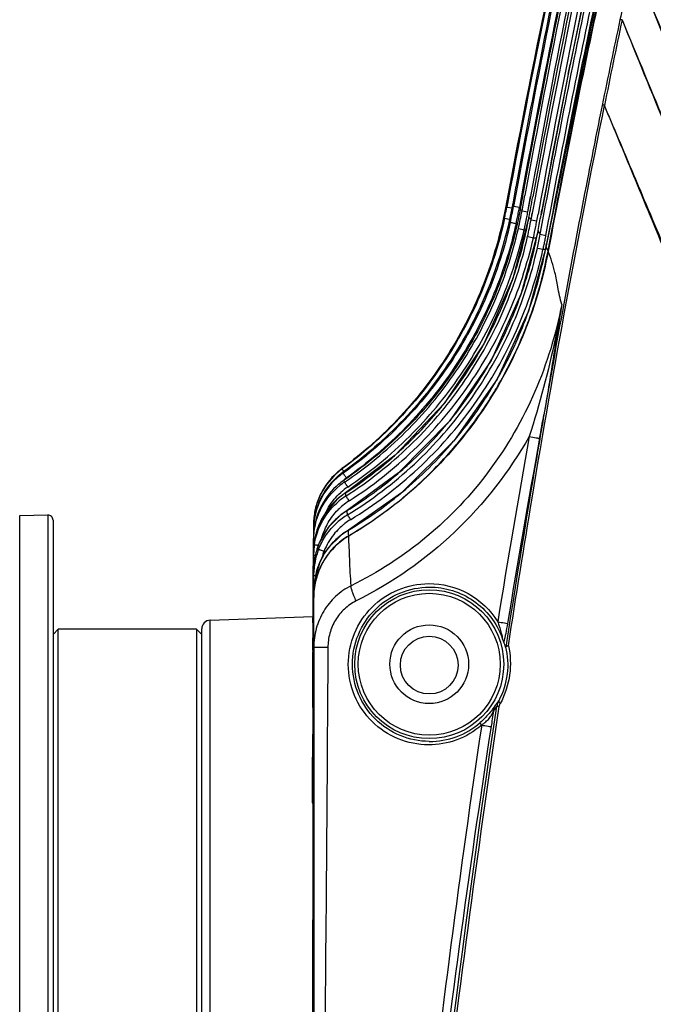
# Model space of a CAD drawing. Units: millimetres. Extents: x 78086 to 79979, y 6049 to 7339.
# Drawn here: x 78570 to 78606, y 6783 to 6840 of the extents above; entities that cross this region are included whole.
import ezdxf

# ---------------------------------------------------------------- set-up
doc = ezdxf.new("R2010")
doc.units = ezdxf.units.MM
doc.header["$LTSCALE"] = 16.335
doc.header["$PDMODE"] = 3
doc.header["$PDSIZE"] = 0.3125
doc.layers.get('0').update_dxf_attribs({"linetype": 'CONTINUOUS'})
doc.layers.get('Defpoints').update_dxf_attribs({"linetype": 'CONTINUOUS'})
doc.layers.add('02___PRT_ALL_AXES', color=7, linetype='CONTINUOUS')
doc.layers.add('尺寸线', color=3, linetype='CONTINUOUS', lineweight=13)
doc.styles.get("Standard").update_dxf_attribs({"font": 'txt', "width": 0.8})
doc.dimstyles.new('ISO-25', dxfattribs={"dimtxt": 12, "dimasz": 7, "dimexe": 1.25, "dimexo": 0.625, "dimtad": 1, "dimdsep": 46, "dimtxsty": 'Standard', "dimblk": 'CLOSEDBLANK', "dimcen": 2.5, "dimadec": 0, "dimazin": 0, "dimtfac": 1, "dimtmove": 0, "dimatfit": 3, "dimldrblk": 'CLOSEDBLANK', "dimfxl": 1, "dimarcsym": 0})

# ---------------------------------------------------------------- blocks, each defined once
blk = doc.blocks.new('_ClosedBlank')
at = {"color": 0, "linetype": 'ByBlock', "lineweight": -2}
for p, q in [((-1, 0.1667), (0, 0)), ((-1, 0.1667), (-1, -0.1667)), ((0, 0), (-1, -0.1667))]:
    blk.add_line(p, q, dxfattribs=at)
blk = doc.blocks.new('*D12')
at = {"layer": 'Defpoints', "color": 0, "transparency": 16777216}
for p in [(78536.625, 6939.763), (78536.625, 6784.426), (78846.225, 6784.426)]:
    blk.add_point(p, dxfattribs=at)
at = {"layer": '尺寸线', "color": 0, "lineweight": -2, "transparency": 16777216}
for p, q in [((78536.625, 6785.051), (78536.625, 6941.013)), ((78846.225, 6785.051), (78846.225, 6941.013)), ((78839.225, 6939.763), (78543.625, 6939.763))]:
    blk.add_line(p, q, dxfattribs=at)
at = {"layer": '尺寸线', "color": 0, "lineweight": -2, "transparency": 16777216, "xscale": 7, "yscale": 7, "zscale": 7, "rotation": 180}
blk.add_blockref('_ClosedBlank', (78536.625, 6939.763), dxfattribs=at)
at = {"layer": '尺寸线', "color": 0, "lineweight": -2, "transparency": 16777216, "xscale": 7, "yscale": 7, "zscale": 7}
blk.add_blockref('_ClosedBlank', (78846.225, 6939.763), dxfattribs=at)
at = {"layer": '尺寸线', "color": 0, "transparency": 16777216, "insert": (78690.439, 6947.829), "char_height": 12, "attachment_point": 5}
blk.add_mtext('309.6mm [12.19in]', dxfattribs=at)
blk = doc.blocks.new('*D13')
at = {"layer": 'Defpoints', "color": 0, "transparency": 16777216}
for p in [(78628.765, 6920.659), (78514.884, 6628.91), (78691.425, 6628.91)]:
    blk.add_point(p, dxfattribs=at)
at = {"layer": '尺寸线', "color": 0, "lineweight": -2, "transparency": 16777216}
for p, q in [((78628.14, 6920.659), (78513.634, 6920.659)), ((78514.884, 6913.659), (78514.884, 6635.91)), ((78690.8, 6628.91), (78513.634, 6628.91))]:
    blk.add_line(p, q, dxfattribs=at)
at = {"layer": '尺寸线', "color": 0, "lineweight": -2, "transparency": 16777216, "xscale": 7, "yscale": 7, "zscale": 7}
for p, rotation in [((78514.884, 6920.659), 90), ((78514.884, 6628.91), 270)]:
    blk.add_blockref('_ClosedBlank', p, dxfattribs=dict(at, rotation=rotation))
at = {"layer": '尺寸线', "color": 0, "transparency": 16777216, "insert": (78506.817, 6774.784), "char_height": 12, "attachment_point": 5, "rotation": 90}
blk.add_mtext('291.75mm [11.49in]', dxfattribs=at)

msp = doc.modelspace()

# ---------------------------------------------------------------- linework, layer by layer
at = {"color": 0, "linetype": 'Continuous'}
for p, q in [((78601.373, 6836.555), (78601.482, 6837.097)), ((78601.373, 6836.555), (78601.482, 6837.097)), ((78598.008, 6830.113), (78597.779, 6828.898)), ((78598.011, 6830.112), (78597.779, 6828.898)), ((78598.07, 6830.1), (78597.853, 6828.94)), ((78598.071, 6830.1), (78597.853, 6828.94)), ((78598.359, 6830.046), (78598.231, 6829.349)), ((78598.448, 6830.086), (78598.242, 6828.974)), ((78598.449, 6830.086), (78598.242, 6828.974)), ((78598.37, 6830.102), (78598.359, 6830.046)), ((78598.781, 6830.024), (78598.574, 6828.913)), ((78598.779, 6830.025), (78598.709, 6829.648)), ((78598.231, 6829.349), (78598.164, 6828.985)), ((78598.709, 6829.648), (78598.574, 6828.913)), ((78598.728, 6828.74), (78598.889, 6829.615)), ((78598.728, 6828.74), (78598.892, 6829.614)), ((78599.059, 6828.679), (78599.22, 6829.553)), ((78599.059, 6828.679), (78599.222, 6829.552)), ((78597.902, 6828.931), (78597.853, 6828.94)), ((78598.141, 6828.887), (78597.902, 6828.931)), ((78598.574, 6828.913), (78598.242, 6828.974)), ((78598.728, 6828.74), (78599.059, 6828.679)), ((78599.816, 6828.511), (78599.869, 6828.794)), ((78599.816, 6828.511), (78599.869, 6828.794)), ((78597.987, 6828.231), (78597.723, 6828.288)), ((78599.125, 6828.357), (78599.126, 6828.357)), ((78599.242, 6828.213), (78599.315, 6828.606)), ((78599.242, 6828.213), (78599.317, 6828.605)), ((78599.242, 6828.213), (78599.573, 6828.152)), ((78599.573, 6828.152), (78599.645, 6828.543)), ((78599.573, 6828.152), (78599.647, 6828.543)), ((78599.815, 6828.511), (78599.816, 6828.511)), ((78598.386, 6827.99), (78598.45, 6827.99)), ((78598.849, 6827.653), (78598.94, 6827.653)), ((78599.645, 6827.6), (78599.647, 6827.6)), ((78599.377, 6827.194), (78599.537, 6827.194)), ((78599.763, 6827.389), (78600.094, 6827.327)), ((78599.605, 6826.606), (78599.933, 6826.534)), ((78599.923, 6826.497), (78599.933, 6826.534)), ((78599.925, 6826.497), (78599.933, 6826.534)), ((78599.933, 6826.534), (78600.059, 6826.534)), ((78600.102, 6826.692), (78600.103, 6826.692)), ((78600.104, 6826.691), (78600.112, 6826.736)), ((78600.111, 6826.737), (78600.112, 6826.737)), ((78600.112, 6826.736), (78600.135, 6826.856)), ((78600.112, 6826.736), (78600.135, 6826.856)), ((78594.584, 6816.718), (78594.611, 6816.753)), ((78594.587, 6816.716), (78594.616, 6816.75)), ((78588.645, 6812.608), (78588.647, 6812.607)), ((78570.02, 6811.314), (78571.62, 6811.342)), ((78570.02, 6721.303), (78570.02, 6811.314)), ((78571.62, 6811.342), (78571.62, 6721.275)), ((78588.73, 6811.596), (78588.336, 6811.317)), ((78588.73, 6811.596), (78588.732, 6811.593)), ((78571.925, 6811.041), (78571.925, 6721.576)), ((78586.809, 6810.804), (78586.787, 6807.924)), ((78586.809, 6810.775), (78586.789, 6807.924)), ((78586.809, 6810.804), (78586.809, 6810.775)), ((78586.811, 6810.484), (78586.788, 6806.751)), ((78586.811, 6810.551), (78586.79, 6807.307)), ((78586.811, 6810.551), (78586.811, 6810.484)), ((78586.812, 6810.048), (78586.811, 6809.733)), ((78586.812, 6810.048), (78586.813, 6809.901)), ((78588.803, 6810.479), (78588.387, 6810.196)), ((78588.803, 6810.479), (78588.806, 6810.475)), ((78586.798, 6806.978), (78586.813, 6809.901)), ((78586.81, 6809.554), (78586.808, 6809.192)), ((78586.811, 6809.733), (78586.81, 6809.554)), ((78586.847, 6809.745), (78586.847, 6809.745)), ((78587.16, 6809.787), (78587.007, 6809.384)), ((78586.808, 6809.192), (78586.796, 6806.978)), ((78586.807, 6807.447), (78586.814, 6809.25)), ((78586.807, 6806.978), (78586.815, 6809.034)), ((78586.814, 6809.25), (78586.815, 6809.034)), ((78587.007, 6809.384), (78587.007, 6809.383)), ((78587.415, 6809.27), (78587.519, 6809.27)), ((78587.425, 6809.133), (78587.423, 6809.134)), ((78586.789, 6807.924), (78586.779, 6806.532)), ((78586.789, 6807.924), (78586.785, 6807.46)), ((78586.809, 6807.924), (78586.786, 6807.924)), ((78586.81, 6807.847), (78586.795, 6807.847)), ((78586.808, 6807.682), (78586.81, 6808.128)), ((78586.813, 6806.978), (78586.816, 6807.966)), ((78586.815, 6807.315), (78586.817, 6807.887)), ((78586.816, 6807.966), (78586.817, 6808.166)), ((78586.817, 6808.166), (78586.817, 6807.887)), ((78586.786, 6807.739), (78586.774, 6806.11)), ((78586.79, 6807.307), (78586.789, 6807.1)), ((78586.801, 6807.661), (78586.816, 6807.661)), ((78586.805, 6806.978), (78586.808, 6807.682)), ((78586.805, 6806.978), (78586.807, 6807.447)), ((78586.808, 6807.307), (78586.815, 6807.307)), ((78586.815, 6807.042), (78586.815, 6807.315)), ((78586.788, 6806.979), (78586.784, 6806.303)), ((78586.789, 6807.1), (78586.788, 6806.979)), ((78586.765, 6777.583), (78586.819, 6806.631)), ((78586.819, 6806.61), (78586.766, 6777.583)), ((78586.774, 6806.11), (78586.771, 6805.745)), ((78586.779, 6806.532), (78586.772, 6805.612)), ((78586.787, 6806.631), (78586.775, 6804.624)), ((78586.784, 6806.303), (78586.778, 6805.507)), ((78586.794, 6806.532), (78586.779, 6806.532)), ((78586.814, 6803.781), (78586.819, 6806.631)), ((78586.819, 6806.61), (78586.814, 6803.781)), ((78586.824, 6803.781), (78586.819, 6806.61)), ((78586.771, 6805.745), (78586.768, 6805.46)), ((78586.772, 6805.612), (78586.77, 6805.189)), ((78580.908, 6805.325), (78586.766, 6805.53)), ((78580.908, 6727.292), (78580.908, 6805.325)), ((78586.77, 6805.189), (78586.768, 6805.46)), ((78586.776, 6805.155), (78586.772, 6804.529)), ((78586.778, 6805.507), (78586.776, 6805.155)), ((78571.925, 6804.509), (78572.225, 6804.809)), ((78572.225, 6727.809), (78572.225, 6804.809)), ((78580.125, 6804.809), (78580.125, 6727.809)), ((78580.425, 6804.509), (78580.125, 6804.809)), ((78580.425, 6727.792), (78580.425, 6804.825)), ((78586.775, 6804.624), (78586.77, 6803.776)), ((78586.772, 6804.529), (78586.77, 6804.311)), ((78586.795, 6804.711), (78586.775, 6804.711)), ((78586.769, 6803.619), (78586.77, 6804.311)), ((78586.765, 6777.583), (78586.814, 6803.781)), ((78586.77, 6803.776), (78586.769, 6803.619)), ((78586.779, 6803.781), (78586.775, 6803.133)), ((78586.779, 6803.27), (78586.782, 6803.781)), ((78586.768, 6801.16), (78586.779, 6803.27)), ((78586.766, 6801.146), (78586.767, 6801.841)), ((78586.765, 6800.394), (78586.766, 6801.146)), ((78586.768, 6801.025), (78586.768, 6801.16)), ((78586.768, 6801.16), (78586.794, 6801.16)), ((78586.765, 6800.394), (78586.768, 6801.025)), ((78586.77, 6798.812), (78586.768, 6798.367)), ((78586.768, 6798.367), (78586.766, 6797.989)), ((78586.764, 6797.714), (78586.763, 6797.571)), ((78586.766, 6797.989), (78586.764, 6797.714)), ((78586.759, 6795.81), (78586.761, 6797.465)), ((78586.762, 6797.48), (78586.761, 6797.476)), ((78586.763, 6797.571), (78586.762, 6797.506)), ((78586.759, 6794.942), (78586.759, 6795.81)), ((78586.759, 6794.942), (78586.76, 6795.295)), ((78586.76, 6795.295), (78586.776, 6795.295))]:
    msp.add_line(p, q, dxfattribs=at)
for points in [[(78612.044, 6878.321), (78608.055, 6863.009), (78603.938, 6845.495), (78600.111, 6826.737)], [(78605.598, 6856.112), (78603.42, 6846.384), (78601.431, 6836.851), (78599.815, 6828.511)], [(78599.125, 6828.357), (78598.207, 6824.861), (78596.549, 6821.122), (78594.281, 6817.723), (78591.471, 6814.763), (78588.645, 6812.608)], [(78599.645, 6827.6), (78598.687, 6824.001), (78596.956, 6820.18), (78594.593, 6816.726), (78591.67, 6813.745), (78588.73, 6811.596)], [(78600.102, 6826.692), (78599.102, 6822.998), (78597.304, 6819.105), (78594.856, 6815.609), (78591.837, 6812.615), (78588.803, 6810.479)], [(78588.645, 6812.608), (78588.14, 6812.219), (78587.418, 6811.353), (78586.965, 6810.322), (78586.847, 6809.745)], [(78588.336, 6811.317), (78587.655, 6810.622), (78587.16, 6809.787)], [(78588.387, 6810.196), (78587.673, 6809.489), (78587.423, 6809.134)], [(78587.423, 6809.134), (78587.149, 6808.593), (78586.856, 6807.519), (78586.819, 6806.972)], [(78586.821, 6805.369), (78586.82, 6805.97), (78586.819, 6806.61)], [(78586.762, 6797.506), (78586.762, 6797.483), (78586.762, 6797.48)]]:
    msp.add_lwpolyline(points, dxfattribs=at)
for radius in [4.255, 4.055]:
    msp.add_circle((78593.425, 6802.809), radius, dxfattribs=at)
for centre, radius, start, end in [((79290.859, 6700.613), 703.289, 167.215161, 169.514231), ((79194.113, 6717.562), 606.638, 166.801249, 169.307875), ((79284.79, 6703.218), 697.573, 167.354519, 169.527265), ((79294.747, 6700.268), 707.317, 167.293995, 169.470039), ((79291.167, 6700.563), 703.265, 167.216577, 169.514871), ((79207.046, 6715.775), 619.614, 167.092346, 169.367425), ((79255.355, 6708.466), 668.071, 167.491672, 169.510982), ((79255.032, 6708.53), 667.405, 167.491565, 169.511333), ((79289.665, 6702.203), 702.428, 167.629949, 169.549421), ((79289.575, 6702.224), 702, 167.630472, 169.549795), ((79239.878, 6708.548), 651.21, 167.810328, 168.615047), ((79190.864, 6715.948), 601.05, 167.580764, 169.366642), ((79164.274, 6721.036), 572.376, 167.71046, 168.03902), ((79184.575, 6716.736), 593.129, 168.039205, 168.523224), ((79167.611, 6721.658), 575.398, 168.165916, 168.664268), ((79215.886, 6713.443), 626.724, 168.671332, 169.394042), ((78574.159, 6833.351), 24.102, 348.4007, 349.4548), ((78598.045, 6828.519), 0.463, 121.5239, 125.046), ((78598.052, 6828.506), 0.477, 114.6177, 121.4863), ((78574.67, 6833.296), 23.965, 347.3922, 349.61), ((78598.082, 6828.18), 0.81, 78.5874, 84.2128), ((78574.808, 6833.271), 24.162, 348.857, 349.609), ((78575.144, 6833.048), 23.974, 347.1798, 349.6486), ((78597.733, 6827.413), 1.658, 53.1265, 57.7732), ((78575.406, 6833.004), 24.046, 348.9136, 349.6381), ((78574.496, 6833.279), 23.757, 347.8729, 348.4075), ((78575.483, 6832.69), 24.037, 341.2476, 349.6158), ((78575.304, 6833.148), 23.651, 347.4046, 348.1565), ((78573.788, 6833.478), 25.203, 348.1297, 348.8429), ((78574.112, 6833.263), 25.365, 348.0096, 348.9009), ((78575.596, 6832.553), 24.041, 347.3041, 349.6007), ((78596.183, 6825.86), 3.86, 37.5589, 40.3116), ((78575.876, 6832.506), 24.093, 348.8142, 349.589), ((78575.914, 6831.992), 24.136, 340.8541, 349.5156), ((78575.873, 6832.876), 23.562, 347.1925, 348.0422), ((78575.392, 6832.593), 24.586, 347.3146, 348.8337), ((78592.56, 6823.539), 8.168, 28.1229, 29.8123), ((78575.987, 6831.802), 24.182, 347.5943, 349.4858), ((78576.26, 6831.754), 24.242, 348.2032, 348.8412), ((78575.274, 6831.924), 25.241, 348.8944, 349.5074), ((78576.795, 6831.62), 23.691, 347.602, 348.2547), ((78576.236, 6831.164), 24.283, 347.8931, 349.3848), ((78576.307, 6830.927), 24.325, 348.5995, 349.3539), ((78576.32, 6830.925), 24.312, 340.9718, 348.5993), ((78575.525, 6832.681), 23.994, 331.3683, 340.745), ((78575.534, 6832.675), 23.983, 340.7513, 341.2406), ((78575.988, 6831.97), 24.059, 340.448, 340.8452), ((78576.414, 6830.896), 24.213, 338.5024, 340.9637), ((78576.467, 6830.876), 24.158, 330.5754, 338.5008), ((78575.563, 6832.668), 23.954, 321.7186, 330.8559), ((78575.582, 6832.655), 23.932, 330.8619, 331.3589), ((78576.504, 6831.06), 23.994, 320.1234, 330.0137), ((78576.476, 6831.074), 24.025, 330.0181, 330.2219), ((78576.56, 6830.827), 24.052, 328.2203, 330.5671), ((78576.607, 6830.799), 23.997, 321.6459, 328.2197), ((78575.583, 6832.66), 23.934, 312.6682, 320.6748), ((78575.602, 6832.642), 23.908, 320.6792, 321.71), ((78449.157, 6843.458), 153.11, 349.56482, 350.07677), ((78576.131, 6831.898), 23.899, 311.5419, 320.5594), ((78576.676, 6830.746), 23.91, 319.3136, 321.6412), ((78576.596, 6830.991), 23.879, 319.7252, 320.1093), ((79147.647, 6717.132), 557.316, 169.79951, 170.9046), ((79174.002, 6710.629), 583.805, 169.628963, 170.682864), ((78576.615, 6830.977), 23.856, 309.8041, 319.72), ((78576.713, 6830.716), 23.862, 311.4906, 319.3113), ((78575.58, 6832.672), 23.944, 303.072, 311.0579), ((78575.612, 6832.632), 23.893, 311.0635, 312.663), ((78590.799, 6810.788), 3.984, 126.432, 127.7871), ((78576.168, 6831.861), 23.846, 309.728, 311.5337), ((78590.818, 6810.765), 4.013, 131.299, 132.3097), ((78590.818, 6810.738), 4.013, 131.1868, 132.2265), ((78590.813, 6810.771), 4.006, 128.1895, 131.2999), ((78590.81, 6810.748), 4, 127.9839, 131.1882), ((78590.826, 6810.514), 4.019, 128.9413, 129.9389), ((78590.811, 6810.469), 3.998, 128.2451, 129.2192), ((78590.815, 6810.528), 4.001, 125.4805, 128.9433), ((78590.805, 6810.781), 3.993, 127.7867, 128.1881), ((78590.802, 6810.481), 3.983, 125.2554, 128.2466), ((78590.798, 6810.762), 3.982, 127.5674, 127.9818), ((78590.791, 6810.771), 3.971, 126.2536, 127.5679), ((78584.818, 6813.037), 3.75, 10.7048, 11.5381), ((78590.79, 6810.489), 3.635, 125.2364, 127.9784), ((78612.59, 6830.337), 29.257, 214.9119, 215.2323), ((78576.155, 6831.88), 23.869, 301.7971, 309.7227), ((78590.833, 6810.018), 4.023, 125.2722, 130.12), ((78590.808, 6809.914), 3.985, 123.9882, 128.7503), ((78590.798, 6809.921), 3.641, 123.9785, 131.9306), ((78590.818, 6810.039), 3.997, 124.3192, 125.2685), ((78575.352, 6811.57), 13.33, 7.0988, 7.6319), ((78590.819, 6810.771), 4.011, 154.5021, 166.2925), ((78590.817, 6810.771), 4.01, 153.0855, 154.4869), ((78590.85, 6809.22), 4.04, 123.0532, 133.8251), ((78590.813, 6809.073), 3.98, 122.6735, 129.4603), ((78554.15, 6809.273), 34.657, 5.2167, 5.5205), ((78576.686, 6830.903), 23.753, 300.6786, 309.413), ((78576.774, 6830.652), 23.774, 308.6464, 311.4832), ((78576.682, 6830.905), 23.757, 309.4173, 309.7907), ((78590.796, 6810.778), 3.987, 163.9508, 167.4261), ((78590.853, 6809.221), 4.042, 133.8591, 147.8127), ((78590.809, 6809.075), 3.647, 129.477, 135.4414), ((78590.801, 6809.087), 3.632, 122.673, 129.4849), ((78576.795, 6830.627), 23.742, 301.6895, 308.6434), ((78571.625, 6811.042), 0.3, 0, 91), ((78590.819, 6810.774), 4.011, 168.0481, 179.5596), ((78590.809, 6810.775), 4.001, 166.3086, 168.0324), ((78590.801, 6810.777), 3.993, 167.4273, 168.0529), ((78590.849, 6809.226), 4.036, 149.7974, 162.0658), ((78590.845, 6809.228), 4.032, 147.8335, 149.7857), ((78590.866, 6808.149), 4.052, 129.404, 141.0824), ((78590.821, 6807.952), 3.979, 121.3643, 132.0153), ((78590.856, 6808.159), 4.038, 121.7389, 129.3831), ((78525.909, 6806.898), 62.999, 4.05237, 4.27369), ((78590.839, 6810.459), 4.028, 176.5944, 179.6464), ((78590.8, 6810.526), 3.99, 177.5238, 179.6337), ((78590.814, 6810.525), 4.003, 173.8744, 177.5234), ((78590.836, 6810.459), 4.026, 172.9713, 176.5949), ((78590.866, 6808.151), 4.05, 141.0946, 145.1801), ((78590.828, 6807.945), 3.989, 132.0197, 134.1601), ((78590.814, 6807.964), 3.638, 128.8996, 134.1775), ((78590.805, 6807.975), 3.623, 127.4988, 128.8967), ((78590.802, 6807.98), 3.618, 121.3612, 127.499), ((78590.815, 6810.027), 4.003, 174.0056, 179.6898), ((78590.848, 6809.228), 4.035, 162.0885, 172.6439), ((78590.865, 6808.152), 4.049, 145.1866, 153.4658), ((78590.887, 6807.909), 3.73, 141.5854, 158.5858), ((78590.878, 6806.956), 4.083, 130.4659, 140.6287), ((78590.833, 6807.945), 3.665, 134.1857, 141.5109), ((78590.864, 6806.689), 4.025, 120.4775, 135.2902), ((78590.89, 6806.943), 4.1, 129.0168, 130.4641), ((78590.907, 6806.92), 4.129, 123.1058, 129.0131), ((78590.902, 6806.929), 4.119, 120.5919, 123.107), ((78536.067, 6807.508), 52.822, 2.8756, 3.2199), ((78576.841, 6830.556), 23.657, 300.4288, 301.6858), ((78590.835, 6809.233), 4.02, 175.2268, 179.7541), ((78590.825, 6809.233), 4.01, 174.217, 175.2248), ((78590.92, 6809.017), 4.105, 171.3432, 174.4145), ((78590.819, 6809.234), 4.004, 172.6699, 174.2172), ((78590.873, 6808.148), 4.058, 153.4693, 161.7985), ((78586.285, 6803.677), 5.991, 82.2701, 82.7697), ((78590.848, 6806.983), 4.042, 140.6423, 147.8576), ((78590.874, 6806.68), 4.039, 135.3039, 136.207), ((78590.908, 6809.018), 4.093, 174.4157, 179.7672), ((78590.875, 6808.154), 4.059, 168.2443, 176.695), ((78590.962, 6807.869), 4.146, 160.2915, 168.5711), ((78590.84, 6808.16), 4.023, 162.3118, 168.2385), ((78590.834, 6808.162), 4.017, 161.8106, 162.3025), ((78591.16, 6807.797), 4.356, 158.7036, 160.2832), ((78591.078, 6806.936), 4.263, 149.5874, 156.9148), ((78591.197, 6807.835), 4.047, 164.1201, 165.4197), ((78591.394, 6807.777), 4.252, 161.1263, 164.0986), ((78591.938, 6807.592), 4.827, 159.6511, 161.1336), ((78590.907, 6806.652), 4.081, 136.2419, 149.2046), ((78591.077, 6806.937), 4.262, 148.9751, 149.5856), ((78590.948, 6807.873), 4.13, 168.5915, 179.8153), ((78590.882, 6808.153), 4.066, 176.6974, 179.8162), ((78591.054, 6806.947), 4.237, 157.4022, 171.8704), ((78590.953, 6806.628), 4.133, 151.8206, 163.4202), ((78591.066, 6806.942), 4.25, 156.9205, 157.3933), ((78590.932, 6806.638), 4.11, 149.212, 151.7975), ((78590.962, 6806.626), 4.143, 163.4268, 166.1849), ((78590.992, 6806.621), 4.172, 166.2142, 179.8683), ((78590.976, 6806.962), 4.157, 172.6114, 179.8611), ((78590.994, 6806.96), 4.175, 171.9196, 172.6155), ((78590.974, 6806.602), 4.155, 174.9413, 179.8826), ((78580.925, 6804.826), 0.5, 92, 180), ((78594.718, 6802.777), 3.234, 18.3112, 23.7417), ((78586.895, 6803.624), 0.126, 193.9446, 197.7465), ((78587.092, 6800.404), 0.328, 191.4315, 194.3972), ((78594.024, 6802.509), 3.887, 322.2078, 327.099)]:
    msp.add_arc(centre, radius, start, end, dxfattribs=at)
for points, knots in [([(78615.163, 6887.521), (78614.284, 6885.05), (78612.722, 6880.039), (78610.681, 6872.441), (78608.722, 6864.821), (78606.199, 6854.638), (78603.259, 6841.858), (78601.189, 6831.573), (78600.22, 6826.418)], [0, 0, 0, 0, 0.124991, 0.249992, 0.374995, 0.499998, 0.749999, 1, 1, 1, 1]), ([(78600.214, 6826.434), (78601.067, 6830.974), (78602.875, 6840.036), (78605.41, 6851.306), (78607.58, 6860.288), (78609.268, 6867.009), (78611.005, 6873.718), (78612.219, 6878.176), (78612.866, 6880.393)], [0, 0, 0, 0, 0.249999, 0.499997, 0.624998, 0.749999, 0.875, 1, 1, 1, 1]), ([(78603.756, 6856.192), (78602.768, 6851.863), (78600.888, 6843.183), (78599.18, 6834.468), (78598.37, 6830.102)], [0, 0, 0, 0, 0.5, 1, 1, 1, 1]), ([(78599.763, 6827.389), (78600.592, 6831.848), (78602.347, 6840.749), (78604.296, 6849.609), (78605.312, 6854.03)], [0, 0, 0, 0, 0.499999, 1, 1, 1, 1]), ([(78600.094, 6827.327), (78600.922, 6831.785), (78602.676, 6840.681), (78604.624, 6849.537), (78605.638, 6853.955)], [0, 0, 0, 0, 0.499999, 1, 1, 1, 1]), ([(78614.993, 6818.453), (78614.175, 6820.492), (78610.901, 6828.636), (78607.61, 6836.773), (78605.131, 6842.869)], [0, 0, 0, 0, 0.250267, 1, 1, 1, 1]), ([(78615.205, 6818.643), (78614.357, 6820.659), (78610.978, 6828.726), (78607.63, 6836.805), (78605.132, 6842.87)], [0, 0, 0, 0, 0.250064, 1, 1, 1, 1]), ([(78604.325, 6839.658), (78604.338, 6839.663), (78604.379, 6839.664), (78604.418, 6839.662), (78604.443, 6839.66)], [0, 0, 0, 0, 0.366355, 1, 1, 1, 1]), ([(78604.442, 6839.66), (78606.143, 6835.494), (78609.53, 6827.155), (78612.942, 6818.826), (78614.65, 6814.661)], [0, 0, 0, 0, 0.499893, 1, 1, 1, 1]), ([(78604.443, 6839.66), (78606.153, 6835.514), (78609.591, 6827.228), (78613.018, 6818.938), (78614.728, 6814.792)], [0, 0, 0, 0, 0.500006, 1, 1, 1, 1]), ([(78597.95, 6803.868), (78598.385, 6806.682), (78600.039, 6817.008), (78601.928, 6827.297), (78603.443, 6834.755)], [0, 0, 0, 0, 0.272268, 1, 1, 1, 1]), ([(78603.304, 6834.751), (78603.021, 6833.357), (78601.848, 6827.477), (78600.761, 6821.58), (78599.978, 6817.073)], [0, 0, 0, 0, 0.237193, 1, 1, 1, 1]), ([(78603.437, 6834.755), (78603.423, 6834.762), (78603.396, 6834.772), (78603.366, 6834.787), (78603.342, 6834.793), (78603.319, 6834.782), (78603.31, 6834.764), (78603.305, 6834.751)], [0, 0, 0, 0, 0.300325, 0.54563, 0.642355, 0.73883, 1, 1, 1, 1]), ([(78614.087, 6809.578), (78613.19, 6811.71), (78611.4, 6815.956), (78608.705, 6822.287), (78606.49, 6827.53), (78604.74, 6831.681), (78603.868, 6833.736), (78603.437, 6834.757)], [0, 0, 0, 0, 0.253791, 0.505629, 0.755133, 0.878345, 1, 1, 1, 1]), ([(78613.97, 6809.435), (78613.077, 6811.577), (78611.298, 6815.844), (78608.633, 6822.214), (78606.453, 6827.492), (78604.728, 6831.668), (78603.866, 6833.731), (78603.437, 6834.755)], [0, 0, 0, 0, 0.253812, 0.505778, 0.755364, 0.878518, 1, 1, 1, 1]), ([(78597.779, 6828.898), (78597.503, 6827.424), (78596.673, 6824.522), (78594.638, 6820.483), (78591.889, 6816.894), (78589.639, 6814.883), (78588.433, 6813.993)], [0, 0, 0, 0, 0.25008, 0.500113, 0.750088, 1, 1, 1, 1]), ([(78598.164, 6828.985), (78597.886, 6827.474), (78597.037, 6824.497), (78594.934, 6820.363), (78592.08, 6816.708), (78589.743, 6814.678), (78588.492, 6813.787)], [0, 0, 0, 0, 0.250033, 0.500055, 0.750044, 1, 1, 1, 1]), ([(78598.618, 6828.816), (78598.334, 6827.266), (78597.459, 6824.213), (78595.273, 6819.987), (78592.3, 6816.271), (78589.866, 6814.23), (78588.564, 6813.341)], [0, 0, 0, 0, 0.249959, 0.499939, 0.749951, 1, 1, 1, 1]), ([(78597.723, 6828.288), (78597.418, 6826.869), (78596.547, 6824.08), (78594.508, 6820.207), (78591.804, 6816.765), (78589.614, 6814.831), (78588.443, 6813.973)], [0, 0, 0, 0, 0.249988, 0.499994, 0.75001, 1, 1, 1, 1]), ([(78598.058, 6828.065), (78597.737, 6826.634), (78596.831, 6823.825), (78594.725, 6819.936), (78591.944, 6816.497), (78589.7, 6814.58), (78588.503, 6813.733)], [0, 0, 0, 0, 0.249982, 0.499976, 0.749984, 1, 1, 1, 1]), ([(78598.386, 6827.99), (78598.311, 6828.007), (78598.201, 6828.033), (78598.092, 6828.056), (78598.058, 6828.065)], [0, 0, 0, 0, 0.687819, 1, 1, 1, 1]), ([(78588.58, 6813.218), (78589.823, 6814.056), (78592.156, 6815.971), (78595.051, 6819.445), (78597.245, 6823.4), (78598.188, 6826.267), (78598.521, 6827.728)], [0, 0, 0, 0, 0.250035, 0.500041, 0.750027, 1, 1, 1, 1]), ([(78598.386, 6827.99), (78598.061, 6826.54), (78597.142, 6823.691), (78595.005, 6819.747), (78592.184, 6816.26), (78589.907, 6814.316), (78588.692, 6813.459)], [0, 0, 0, 0, 0.249981, 0.499975, 0.749983, 1, 1, 1, 1]), ([(78588.763, 6812.94), (78590.024, 6813.79), (78592.391, 6815.731), (78595.328, 6819.254), (78597.554, 6823.263), (78598.511, 6826.171), (78598.849, 6827.653)], [0, 0, 0, 0, 0.250035, 0.500042, 0.750028, 1, 1, 1, 1]), ([(78598.521, 6827.728), (78598.531, 6827.725), (78598.641, 6827.701), (78598.75, 6827.675), (78598.849, 6827.653)], [0, 0, 0, 0, 0.096642, 1, 1, 1, 1]), ([(78588.664, 6812.424), (78589.965, 6813.259), (78592.411, 6815.189), (78595.444, 6818.736), (78597.734, 6822.803), (78598.709, 6825.761), (78599.049, 6827.269)], [0, 0, 0, 0, 0.250035, 0.500064, 0.750045, 1, 1, 1, 1]), ([(78588.84, 6812.144), (78590.16, 6812.99), (78592.642, 6814.946), (78595.719, 6818.543), (78598.043, 6822.665), (78599.032, 6825.665), (78599.377, 6827.194)], [0, 0, 0, 0, 0.250036, 0.500065, 0.750045, 1, 1, 1, 1]), ([(78599.049, 6827.269), (78599.06, 6827.266), (78599.17, 6827.242), (78599.279, 6827.217), (78599.377, 6827.194)], [0, 0, 0, 0, 0.099224, 1, 1, 1, 1]), ([(78588.75, 6811.35), (78590.116, 6812.184), (78592.686, 6814.136), (78595.868, 6817.775), (78598.257, 6821.977), (78599.261, 6825.043), (78599.605, 6826.606)], [0, 0, 0, 0, 0.249966, 0.499976, 0.750007, 1, 1, 1, 1]), ([(78600.22, 6826.418), (78599.905, 6824.743), (78598.919, 6821.449), (78596.436, 6816.937), (78593.055, 6813.052), (78590.293, 6811.001), (78588.824, 6810.138)], [0, 0, 0, 0, 0.250018, 0.500012, 0.749999, 1, 1, 1, 1]), ([(78588.919, 6811.069), (78590.302, 6811.912), (78592.905, 6813.885), (78596.129, 6817.564), (78598.553, 6821.813), (78599.574, 6824.915), (78599.925, 6826.497)], [0, 0, 0, 0, 0.249965, 0.499976, 0.750006, 1, 1, 1, 1]), ([(78600.214, 6826.434), (78600.205, 6826.456), (78600.169, 6826.542), (78600.132, 6826.627), (78600.104, 6826.691)], [0, 0, 0, 0, 0.253495, 1, 1, 1, 1]), ([(78600.997, 6823.384), (78600.901, 6823.711), (78600.775, 6824.32), (78600.605, 6825.352), (78600.38, 6826.025), (78600.22, 6826.418)], [0, 0, 0, 0, 0.326015, 0.594161, 1, 1, 1, 1]), ([(78597.329, 6819.142), (78597.945, 6820.218), (78599.011, 6822.47), (78599.719, 6824.859), (78599.979, 6826.071)], [0, 0, 0, 0, 0.500007, 1, 1, 1, 1]), ([(78594.616, 6816.75), (78595.488, 6817.815), (78597.052, 6820.1), (78598.199, 6822.621), (78598.659, 6823.918)], [0, 0, 0, 0, 0.50003, 1, 1, 1, 1]), ([(78600.997, 6823.384), (78600.667, 6821.676), (78599.64, 6818.32), (78597.025, 6813.763), (78593.43, 6809.953), (78590.502, 6808.056), (78588.96, 6807.294)], [0, 0, 0, 0, 0.251009, 0.501825, 0.75175, 1, 1, 1, 1]), ([(78600.997, 6823.384), (78600.888, 6822.748), (78600.402, 6820.199), (78599.739, 6817.684), (78599.139, 6815.829)], [0, 0, 0, 0, 0.248581, 1, 1, 1, 1]), ([(78600.997, 6823.384), (78600.835, 6822.34), (78600.504, 6820.235), (78600.161, 6818.132), (78599.977, 6817.073)], [0, 0, 0, 0, 0.495506, 1, 1, 1, 1]), ([(78599.978, 6817.073), (78599.792, 6816.007), (78599.035, 6811.584), (78598.321, 6807.155), (78597.803, 6803.79)], [0, 0, 0, 0, 0.241252, 1, 1, 1, 1]), ([(78599.139, 6815.829), (78598.001, 6813.822), (78595.133, 6810.131), (78591.299, 6807.456), (78589.25, 6806.431)], [0, 0, 0, 0, 0.501678, 1, 1, 1, 1]), ([(78599.139, 6815.829), (78599.272, 6815.805), (78599.47, 6815.772), (78599.668, 6815.733), (78599.735, 6815.726)], [0, 0, 0, 0, 0.667698, 1, 1, 1, 1]), ([(78588.433, 6813.993), (78588.434, 6813.992), (78588.438, 6813.986), (78588.441, 6813.978), (78588.443, 6813.973)], [0, 0, 0, 0, 0.201567, 1, 1, 1, 1]), ([(78588.121, 6813.71), (78587.716, 6813.342), (78587.05, 6812.427), (78586.813, 6811.322), (78586.809, 6810.775)], [0, 0, 0, 0, 0.500131, 1, 1, 1, 1]), ([(78588.245, 6813.596), (78587.855, 6813.269), (78587.194, 6812.458), (78586.888, 6811.458), (78586.833, 6810.952)], [0, 0, 0, 0, 0.500207, 1, 1, 1, 1]), ([(78588.283, 6813.566), (78587.89, 6813.246), (78587.222, 6812.446), (78586.903, 6811.455), (78586.841, 6810.952)], [0, 0, 0, 0, 0.500169, 1, 1, 1, 1]), ([(78588.469, 6813.934), (78588.463, 6813.944), (78588.456, 6813.957), (78588.444, 6813.969), (78588.443, 6813.973)], [0, 0, 0, 0, 0.727546, 1, 1, 1, 1]), ([(78588.545, 6813.828), (78588.538, 6813.839), (78588.512, 6813.874), (78588.487, 6813.909), (78588.469, 6813.934)], [0, 0, 0, 0, 0.29826, 1, 1, 1, 1]), ([(78588.53, 6813.692), (78588.523, 6813.701), (78588.515, 6813.715), (78588.504, 6813.729), (78588.503, 6813.733)], [0, 0, 0, 0, 0.703644, 1, 1, 1, 1]), ([(78588.598, 6813.592), (78588.592, 6813.602), (78588.569, 6813.635), (78588.546, 6813.668), (78588.53, 6813.692)], [0, 0, 0, 0, 0.294728, 1, 1, 1, 1]), ([(78586.813, 6809.901), (78586.816, 6810.493), (78587.087, 6811.69), (78587.852, 6812.651), (78588.313, 6813.021)], [0, 0, 0, 0, 0.500037, 1, 1, 1, 1]), ([(78588.24, 6813.095), (78587.851, 6812.766), (78587.192, 6811.953), (78586.887, 6810.951), (78586.834, 6810.445)], [0, 0, 0, 0, 0.500277, 1, 1, 1, 1]), ([(78588.58, 6813.218), (78588.585, 6813.208), (78588.605, 6813.179), (78588.664, 6813.086), (78588.721, 6813.003), (78588.763, 6812.94)], [0, 0, 0, 0, 0.096924, 0.316649, 1, 1, 1, 1]), ([(78587.507, 6811.478), (78587.558, 6811.587), (78587.785, 6812.011), (78588.097, 6812.389), (78588.365, 6812.63)], [0, 0, 0, 0, 0.250623, 1, 1, 1, 1]), ([(78588.664, 6812.424), (78588.681, 6812.392), (78588.742, 6812.3), (78588.8, 6812.207), (78588.84, 6812.144)], [0, 0, 0, 0, 0.326492, 1, 1, 1, 1]), ([(78586.862, 6809.634), (78586.935, 6810.118), (78587.26, 6811.067), (78587.905, 6811.836), (78588.283, 6812.146)], [0, 0, 0, 0, 0.500038, 1, 1, 1, 1]), ([(78587.296, 6810.061), (78587.38, 6810.355), (78587.621, 6810.924), (78587.997, 6811.416), (78588.211, 6811.634)], [0, 0, 0, 0, 0.500091, 1, 1, 1, 1]), ([(78588.75, 6811.35), (78588.767, 6811.318), (78588.825, 6811.225), (78588.881, 6811.131), (78588.919, 6811.069)], [0, 0, 0, 0, 0.336118, 1, 1, 1, 1]), ([(78586.819, 6810.777), (78586.817, 6810.777), (78586.815, 6810.776), (78586.809, 6810.777), (78586.809, 6810.775)], [0, 0, 0, 0, 0.419791, 1, 1, 1, 1]), ([(78587.101, 6809.379), (78587.206, 6809.647), (78587.473, 6810.161), (78587.843, 6810.607), (78588.049, 6810.807)], [0, 0, 0, 0, 0.500071, 1, 1, 1, 1]), ([(78586.813, 6810.485), (78586.812, 6810.485), (78586.812, 6810.485), (78586.811, 6810.484), (78586.811, 6810.484)], [0, 0, 0, 0, 0.650911, 1, 1, 1, 1]), ([(78586.832, 6810.488), (78586.83, 6810.488), (78586.823, 6810.487), (78586.817, 6810.487), (78586.813, 6810.485)], [0, 0, 0, 0, 0.344929, 1, 1, 1, 1]), ([(78588.824, 6810.138), (78588.27, 6809.813), (78587.31, 6808.878), (78586.892, 6807.608), (78586.836, 6806.968)], [0, 0, 0, 0, 0.499847, 1, 1, 1, 1]), ([(78588.96, 6807.294), (78588.925, 6807.8), (78588.875, 6808.748), (78588.846, 6809.697), (78588.824, 6810.138)], [0, 0, 0, 0, 0.534655, 1, 1, 1, 1]), ([(78586.805, 6809.961), (78586.804, 6809.961), (78586.804, 6809.96), (78586.803, 6809.96), (78586.803, 6809.96)], [0, 0, 0, 0, 0.650475, 1, 1, 1, 1]), ([(78586.814, 6809.97), (78586.812, 6809.97), (78586.81, 6809.97), (78586.808, 6809.968), (78586.808, 6809.968)], [0, 0, 0, 0, 0.69998, 1, 1, 1, 1]), ([(78586.813, 6809.901), (78586.813, 6809.9), (78586.821, 6809.901), (78586.83, 6809.898), (78586.85, 6809.898), (78586.864, 6809.897), (78586.873, 6809.896)], [0, 0, 0, 0, 0.067001, 0.259132, 0.571904, 1, 1, 1, 1]), ([(78586.862, 6809.635), (78586.862, 6809.636), (78586.868, 6809.636), (78586.877, 6809.637), (78586.893, 6809.636), (78586.923, 6809.634), (78586.973, 6809.629), (78587.015, 6809.624), (78587.039, 6809.621)], [0, 0, 0, 0, 0.024372, 0.079611, 0.165602, 0.281329, 0.594888, 1, 1, 1, 1]), ([(78586.815, 6809.034), (78586.815, 6809.037), (78586.827, 6809.035), (78586.841, 6809.039), (78586.872, 6809.039), (78586.894, 6809.04), (78586.907, 6809.041)], [0, 0, 0, 0, 0.068822, 0.262596, 0.576086, 1, 1, 1, 1]), ([(78587.102, 6809.38), (78587.105, 6809.381), (78587.115, 6809.377), (78587.135, 6809.372), (78587.165, 6809.362), (78587.221, 6809.343), (78587.305, 6809.312), (78587.376, 6809.285), (78587.415, 6809.27)], [0, 0, 0, 0, 0.030155, 0.093631, 0.188598, 0.312211, 0.628646, 1, 1, 1, 1]), ([(78600.539, 6698.309), (78601.542, 6707.594), (78603.415, 6726.177), (78606.34, 6754.03), (78609.293, 6777.167), (78611.903, 6795.623), (78613.267, 6804.835), (78613.97, 6809.435)], [0, 0, 0, 0, 0.250287, 0.500494, 0.750463, 0.875294, 1, 1, 1, 1]), ([(78600.977, 6698.309), (78602.888, 6716.787), (78605.475, 6744.526), (78609.539, 6776.764), (78612.111, 6795.125), (78613.459, 6804.29), (78614.155, 6808.866)], [0, 0, 0, 0, 0.500489, 0.750458, 0.87529, 1, 1, 1, 1]), ([(78586.817, 6807.887), (78586.817, 6807.887), (78586.822, 6807.887), (78586.827, 6807.888), (78586.839, 6807.888), (78586.862, 6807.889), (78586.9, 6807.89), (78586.934, 6807.89), (78586.952, 6807.89)], [0, 0, 0, 0, 0.017757, 0.068347, 0.151027, 0.264805, 0.580741, 1, 1, 1, 1]), ([(78588.96, 6807.294), (78588.639, 6807.133), (78588.039, 6806.719), (78587.35, 6805.872), (78586.92, 6804.867), (78586.824, 6804.142), (78586.824, 6803.781)], [0, 0, 0, 0, 0.249358, 0.498852, 0.748939, 1, 1, 1, 1]), ([(78593.38, 6798.2), (78592.791, 6798.203), (78591.596, 6798.441), (78590.074, 6799.452), (78589.042, 6800.981), (78588.677, 6802.8), (78589.04, 6804.618), (78590.069, 6806.152), (78591.594, 6807.174), (78592.797, 6807.417), (78593.392, 6807.42)], [0, 0, 0, 0, 0.123308, 0.247464, 0.372942, 0.499213, 0.625327, 0.750784, 0.875597, 1, 1, 1, 1]), ([(78589.25, 6806.431), (78589.206, 6806.523), (78589.126, 6806.698), (78589.031, 6806.943), (78588.974, 6807.137), (78588.954, 6807.251), (78588.96, 6807.294)], [0, 0, 0, 0, 0.334795, 0.630551, 0.85849, 1, 1, 1, 1]), ([(78593.392, 6807.42), (78594.168, 6807.425), (78595.752, 6807.027), (78596.93, 6805.895), (78597.338, 6805.232)], [0, 0, 0, 0, 0.499103, 1, 1, 1, 1]), ([(78593.425, 6798.395), (78592.862, 6798.399), (78591.721, 6798.628), (78590.266, 6799.594), (78589.276, 6801.055), (78588.922, 6802.794), (78589.265, 6804.536), (78590.247, 6806.006), (78591.706, 6806.983), (78592.856, 6807.215), (78593.425, 6807.217)], [0, 0, 0, 0, 0.123148, 0.24722, 0.372732, 0.499111, 0.625328, 0.750833, 0.875637, 1, 1, 1, 1]), ([(78593.425, 6807.217), (78593.872, 6807.22), (78594.773, 6807.086), (78595.999, 6806.488), (78596.992, 6805.547), (78597.435, 6804.745), (78597.59, 6804.322)], [0, 0, 0, 0, 0.249089, 0.498527, 0.748711, 1, 1, 1, 1]), ([(78589.25, 6806.431), (78589.007, 6806.309), (78588.554, 6805.994), (78588.034, 6805.35), (78587.708, 6804.587), (78587.634, 6804.037), (78587.632, 6803.763)], [0, 0, 0, 0, 0.248703, 0.498203, 0.748652, 1, 1, 1, 1]), ([(78586.772, 6805.18), (78586.771, 6805.182), (78586.77, 6805.184), (78586.77, 6805.187), (78586.77, 6805.189)], [0, 0, 0, 0, 0.511625, 1, 1, 1, 1]), ([(78597.338, 6805.232), (78597.464, 6805.211), (78597.651, 6805.184), (78597.838, 6805.151), (78597.899, 6805.146)], [0, 0, 0, 0, 0.675049, 1, 1, 1, 1]), ([(78597.338, 6805.232), (78597.368, 6805.152), (78597.429, 6804.975), (78597.501, 6804.766), (78597.643, 6804.187), (78597.59, 6804.322)], [0, 0, 0, 0, 0.270244, 0.541179, 1, 1, 1, 1]), ([(78597.899, 6805.146), (78597.868, 6804.954), (78597.801, 6804.597), (78597.728, 6804.241), (78597.679, 6804.079)], [0, 0, 0, 0, 0.536287, 1, 1, 1, 1]), ([(78597.956, 6803.868), (78598.071, 6803.325), (78598.116, 6802.173), (78597.757, 6801.074), (78597.487, 6800.569)], [0, 0, 0, 0, 0.491923, 1, 1, 1, 1]), ([(78597.679, 6804.079), (78597.667, 6804.106), (78597.64, 6804.188), (78597.61, 6804.268), (78597.59, 6804.322)], [0, 0, 0, 0, 0.336884, 1, 1, 1, 1]), ([(78597.956, 6803.868), (78597.922, 6803.859), (78597.867, 6803.841), (78597.815, 6803.809), (78597.803, 6803.79)], [0, 0, 0, 0, 0.610723, 1, 1, 1, 1]), ([(78587.632, 6803.763), (78587.525, 6803.764), (78587.372, 6803.765), (78587.179, 6803.767), (78587.059, 6803.769), (78586.963, 6803.772), (78586.898, 6803.774), (78586.86, 6803.776), (78586.84, 6803.777), (78586.831, 6803.779), (78586.824, 6803.78), (78586.824, 6803.781)], [0, 0, 0, 0, 0.395287, 0.568425, 0.717222, 0.837783, 0.926479, 0.958095, 0.980969, 0.994939, 1, 1, 1, 1]), ([(78587.632, 6803.763), (78587.578, 6794.974), (78587.474, 6781.791), (78587.283, 6764.214), (78587.127, 6751.032), (78586.985, 6737.851), (78586.852, 6720.276), (78586.825, 6707.096), (78586.824, 6698.309)], [0, 0, 0, 0, 0.250032, 0.375044, 0.50005, 0.625045, 0.750032, 1, 1, 1, 1]), ([(78597.789, 6803.793), (78597.909, 6803.295), (78597.972, 6802.223), (78597.647, 6801.196), (78597.394, 6800.723)], [0, 0, 0, 0, 0.488518, 1, 1, 1, 1]), ([(78597.789, 6803.793), (78597.79, 6803.79), (78597.793, 6803.781), (78597.801, 6803.787), (78597.803, 6803.79)], [0, 0, 0, 0, 0.516202, 1, 1, 1, 1]), ([(78586.775, 6803.133), (78586.775, 6803.061), (78586.774, 6802.793), (78586.772, 6802.524), (78586.771, 6802.327)], [0, 0, 0, 0, 0.266328, 1, 1, 1, 1]), ([(78586.771, 6802.327), (78586.77, 6802.273), (78586.769, 6802.111), (78586.768, 6801.95), (78586.767, 6801.841)], [0, 0, 0, 0, 0.331897, 1, 1, 1, 1]), ([(78597.224, 6800.493), (78597.209, 6800.476), (78597.174, 6800.423), (78597.071, 6800.278), (78596.897, 6800.044), (78596.639, 6799.75), (78596.441, 6799.559), (78596.336, 6799.468)], [0, 0, 0, 0, 0.050522, 0.139357, 0.393559, 0.693429, 1, 1, 1, 1]), ([(78597.394, 6800.723), (78597.379, 6800.701), (78597.325, 6800.622), (78597.268, 6800.546), (78597.224, 6800.493)], [0, 0, 0, 0, 0.276019, 1, 1, 1, 1]), ([(78597.394, 6800.723), (78597.386, 6800.703), (78597.417, 6800.638), (78597.459, 6800.599), (78597.489, 6800.572)], [0, 0, 0, 0, 0.350871, 1, 1, 1, 1]), ([(78587.004, 6698.308), (78588.474, 6717.5), (78591.023, 6751.616), (78595.076, 6785.601), (78597.286, 6800.397)], [0, 0, 0, 0, 0.562664, 1, 1, 1, 1]), ([(78587.142, 6698.309), (78588.456, 6715.38), (78591.014, 6749.493), (78594.907, 6783.501), (78597.43, 6800.401)], [0, 0, 0, 0, 0.50051, 1, 1, 1, 1]), ([(78596.422, 6799.324), (78596.456, 6799.362), (78596.534, 6799.427), (78596.687, 6799.544), (78596.86, 6799.697), (78597.004, 6799.91), (78597.067, 6800.058), (78597.096, 6800.127)], [0, 0, 0, 0, 0.144023, 0.283607, 0.545347, 0.790426, 1, 1, 1, 1]), ([(78597.288, 6800.398), (78597.302, 6800.405), (78597.352, 6800.403), (78597.399, 6800.403), (78597.43, 6800.401)], [0, 0, 0, 0, 0.335471, 1, 1, 1, 1]), ([(78593.425, 6798.395), (78593.948, 6798.392), (78595.009, 6798.575), (78595.936, 6799.123), (78596.336, 6799.468)], [0, 0, 0, 0, 0.497642, 1, 1, 1, 1]), ([(78596.422, 6799.324), (78596.408, 6799.34), (78596.383, 6799.37), (78596.353, 6799.413), (78596.337, 6799.441), (78596.33, 6799.462), (78596.333, 6799.466)], [0, 0, 0, 0, 0.377145, 0.68919, 0.901072, 1, 1, 1, 1]), ([(78586.766, 6798.076), (78586.767, 6798.132), (78586.768, 6798.378), (78586.769, 6798.623), (78586.77, 6798.812)], [0, 0, 0, 0, 0.231361, 1, 1, 1, 1]), ([(78596.422, 6799.324), (78595.167, 6790.96), (78593.547, 6778.374), (78591.792, 6761.55), (78590.653, 6748.914), (78589.642, 6736.269), (78588.397, 6719.4), (78587.528, 6706.744), (78586.929, 6698.309)], [0, 0, 0, 0, 0.250003, 0.37501, 0.500013, 0.625013, 0.750009, 1, 1, 1, 1]), ([(78596.959, 6799.247), (78595.668, 6790.891), (78593.975, 6778.319), (78592.09, 6761.513), (78590.434, 6744.682), (78588.712, 6723.613), (78587.529, 6706.743), (78586.929, 6698.309)], [0, 0, 0, 0, 0.24999, 0.374992, 0.499994, 0.749998, 1, 1, 1, 1]), ([(78596.422, 6799.324), (78596.004, 6798.964), (78595.036, 6798.391), (78593.927, 6798.197), (78593.38, 6798.2)], [0, 0, 0, 0, 0.502144, 1, 1, 1, 1]), ([(78596.422, 6799.324), (78596.543, 6799.306), (78596.722, 6799.282), (78596.901, 6799.251), (78596.959, 6799.247)], [0, 0, 0, 0, 0.679005, 1, 1, 1, 1]), ([(78586.761, 6797.465), (78586.763, 6797.527), (78586.763, 6797.731), (78586.766, 6797.934), (78586.766, 6798.076)], [0, 0, 0, 0, 0.304808, 1, 1, 1, 1])]:
    msp.add_open_spline(points, degree=3, knots=knots, dxfattribs=at)
for points in [[(78598.838, 6830.014), (78598.764, 6829.615), (78598.691, 6829.215), (78598.618, 6828.816)], [(78599.126, 6828.357), (78599.197, 6828.748), (78599.269, 6829.139), (78599.342, 6829.53)], [(78599.647, 6827.6), (78599.703, 6827.903), (78599.759, 6828.207), (78599.816, 6828.511)], [(78588.116, 6813.733), (78587.76, 6813.409), (78587.46, 6813.014), (78587.242, 6812.586)], [(78586.781, 6805.168), (78586.777, 6805.171), (78586.774, 6805.175), (78586.772, 6805.18)], [(78586.772, 6803.593), (78586.77, 6803.602), (78586.769, 6803.611), (78586.769, 6803.619)], [(78586.824, 6803.781), (78586.823, 6795.048), (78586.822, 6786.316), (78586.821, 6777.583)], [(78597.096, 6800.127), (78597.113, 6800.255), (78597.157, 6800.382), (78597.224, 6800.493)], [(78597.394, 6800.723), (78597.341, 6800.622), (78597.303, 6800.511), (78597.288, 6800.398)], [(78597.43, 6800.401), (78597.439, 6800.459), (78597.459, 6800.517), (78597.487, 6800.569)], [(78586.771, 6800.339), (78586.767, 6800.357), (78586.765, 6800.376), (78586.765, 6800.394)], [(78597.096, 6800.127), (78597.05, 6799.834), (78597.004, 6799.541), (78596.959, 6799.247)], [(78586.769, 6794.837), (78586.762, 6794.872), (78586.759, 6794.907), (78586.759, 6794.942)]]:
    msp.add_open_spline(points, degree=3, dxfattribs=at)
at = {"layer": '02___PRT_ALL_AXES', "color": 0, "linetype": 'Continuous'}
msp.add_line((78580.125, 6804.809), (78572.225, 6804.809), dxfattribs=at)
for centre, radius in [((78593.425, 6802.809), 2.25), ((78593.425, 6802.759), 1.65)]:
    msp.add_circle(centre, radius, dxfattribs=at)

# ---------------------------------------------------------------- dimensions: what is measured, and where the dimension line sits
at = {"layer": '尺寸线'}
dim = msp.add_linear_dim(base=(78536.625, 6939.763), p1=(78846.225, 6784.426), p2=(78536.625, 6784.426), dimstyle='ISO-25', override={"dimpost": 'mm', "dimblk": 'ClosedBlank'}, dxfattribs=at)
dim.commit()
dim.dimension.update_dxf_attribs({"geometry": '*D12', "text_midpoint": (78690.439, 6939.763), "dimtype": 160})
dim = msp.add_linear_dim(base=(78514.884, 6628.91), p1=(78628.765, 6920.659), p2=(78691.425, 6628.91), angle=90, dimstyle='ISO-25', override={"dimpost": 'mm', "dimblk": 'ClosedBlank'}, dxfattribs=at)
dim.commit()
dim.dimension.update_dxf_attribs({"geometry": '*D13', "text_midpoint": (78506.817, 6774.784)})

doc.saveas('drawing.dxf')
